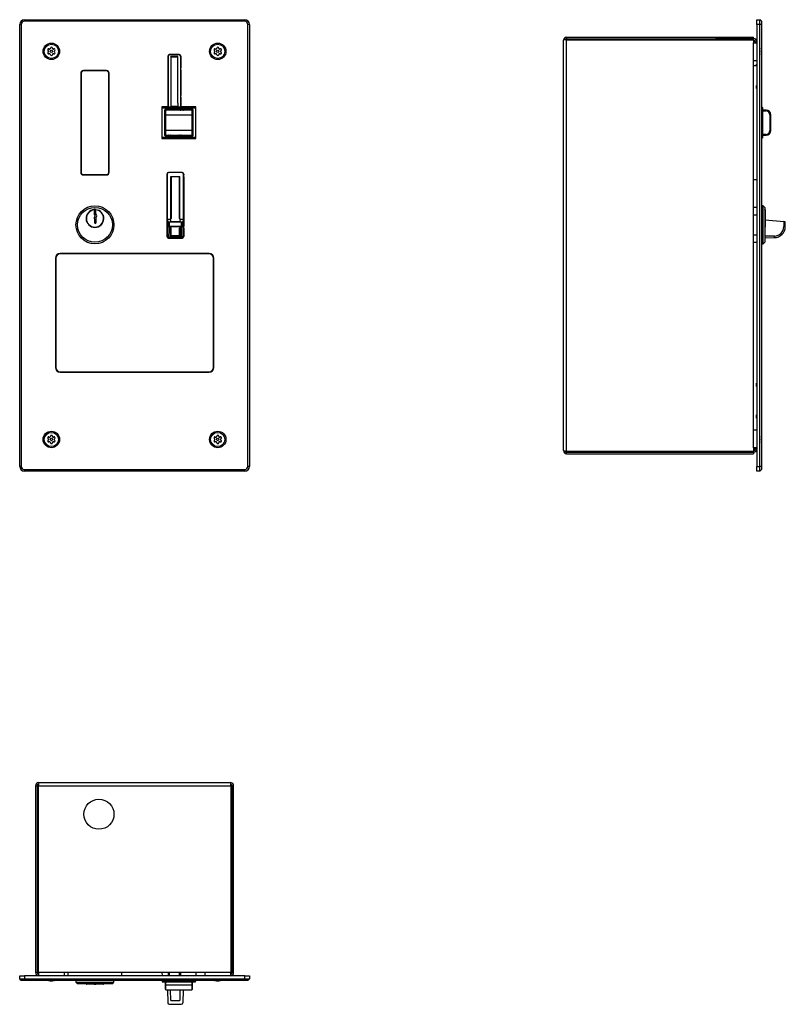
# Model space of a CAD drawing. Units: millimetres. Extents: x 7613 to 8096, y 5414 to 6036.
import ezdxf

# ---------------------------------------------------------------- set-up
doc = ezdxf.new("R2010")
doc.units = ezdxf.units.MM

msp = doc.modelspace()

# ---------------------------------------------------------------- linework, layer by layer
at = {"color": 7, "linetype": 'Continuous', "lineweight": 25}
for p, q in [((7615.92, 6034.65), (7615.92, 6035.65)), ((7615.92, 6035.65), (7754.92, 6035.65)), ((7754.92, 6035.65), (7754.92, 6034.65)), ((8078.12, 6035.65), (8080.12, 6035.65)), ((8078.12, 6032.65), (8078.12, 6035.65)), ((8080.12, 6032.65), (8080.12, 6035.65)), ((8081.12, 6034.65), (8080.12, 6035.65)), ((7612.92, 5753.65), (7612.92, 6032.65)), ((7613.92, 6032.65), (7612.92, 6032.65)), ((7613.92, 6032.65), (7613.92, 5753.65)), ((7754.92, 6034.65), (7615.92, 6034.65)), ((7756.92, 5753.65), (7756.92, 6032.65)), ((7757.92, 6032.65), (7756.92, 6032.65)), ((7757.92, 6032.65), (7757.92, 5753.65)), ((8080.12, 6032.65), (8078.12, 6032.65)), ((8078.12, 6032.65), (8078.12, 5753.65)), ((8080.12, 5753.65), (8080.12, 6032.65)), ((8081.12, 6032.65), (8080.12, 6032.65)), ((8081.12, 6034.65), (8081.12, 6032.65)), ((8081.12, 6032.65), (8081.12, 5753.65)), ((7958.12, 6024.65), (7958.12, 6023.65)), ((7958.12, 6024.65), (8076.12, 6024.65)), ((7958.12, 6023.65), (8076.12, 6023.65)), ((7958.12, 6022.94), (8076.12, 6022.94)), ((7958.12, 5763.35), (7958.12, 6022.94)), ((8052.12, 6023.64), (8052.12, 6022.94)), ((8076.12, 6023.64), (8052.12, 6023.64)), ((8076.12, 6023.65), (8076.12, 6024.65)), ((8076.12, 6022.94), (8076.12, 6020.94)), ((7631.39, 6017.22), (7631.61, 6017.14)), ((7632.27, 6017.52), (7632.32, 6017.76)), ((7633.52, 6017.76), (7633.56, 6017.52)), ((7634.22, 6017.14), (7634.44, 6017.22)), ((7736.39, 6017.22), (7736.61, 6017.14)), ((7737.27, 6017.52), (7737.32, 6017.76)), ((7738.52, 6017.76), (7738.56, 6017.52)), ((7739.22, 6017.14), (7739.44, 6017.22)), ((7956.12, 5763.65), (7956.12, 6022.65)), ((8076.12, 6009.65), (8076.12, 6020.94)), ((8076.12, 6020.94), (8078.12, 6020.94)), ((8077.12, 6021.64), (8077.12, 6020.94)), ((8077.12, 6021.64), (8078.12, 6021.64)), ((8081.12, 6017.11), (8081.14, 6017.11)), ((7630.97, 6016.03), (7630.79, 6016.18)), ((7630.79, 6015.11), (7630.97, 6015.27)), ((7631.61, 6014.15), (7631.39, 6014.07)), ((7632.32, 6013.54), (7632.27, 6013.77)), ((7633.56, 6013.77), (7633.52, 6013.54)), ((7634.44, 6014.07), (7634.22, 6014.15)), ((7635.04, 6016.18), (7634.86, 6016.03)), ((7634.86, 6015.27), (7635.04, 6015.11)), ((7706.5, 6012.62), (7706.5, 5980.59)), ((7706.56, 6012.4), (7706.56, 5980.51)), ((7713.62, 6013.62), (7707.5, 6013.62)), ((7713.54, 6013.4), (7707.56, 6013.4)), ((7712.8, 6012.36), (7708.3, 6012.36)), ((7708.3, 6012.36), (7708.3, 5982.86)), ((7708.34, 6012.29), (7708.3, 6012.36)), ((7708.36, 6012.21), (7708.34, 6012.29)), ((7708.34, 6012.29), (7712.76, 6012.29)), ((7708.36, 6012.21), (7708.36, 5982.96)), ((7712.74, 6012.21), (7708.36, 6012.21)), ((7712.76, 6012.29), (7712.74, 6012.21)), ((7712.74, 5982.96), (7712.74, 6012.21)), ((7712.76, 6012.29), (7712.8, 6012.36)), ((7712.8, 5982.86), (7712.8, 6012.36)), ((7713.61, 6013.62), (7713.54, 6013.4)), ((7714.54, 6012.4), (7714.61, 6012.62)), ((7714.54, 5980.51), (7714.54, 6012.4)), ((7714.61, 6012.62), (7714.61, 6005.25)), ((7714.62, 5980.59), (7714.62, 6012.62)), ((7735.97, 6016.03), (7735.79, 6016.18)), ((7735.79, 6015.11), (7735.97, 6015.27)), ((7736.61, 6014.15), (7736.39, 6014.07)), ((7737.32, 6013.54), (7737.27, 6013.77)), ((7738.56, 6013.77), (7738.52, 6013.54)), ((7739.44, 6014.07), (7739.22, 6014.15)), ((7740.04, 6016.18), (7739.86, 6016.03)), ((7739.86, 6015.27), (7740.04, 6015.11)), ((8081.21, 6016.4), (8081.12, 6016.4)), ((8081.12, 6014.9), (8081.21, 6014.9)), ((8081.14, 6014.18), (8081.12, 6014.18)), ((8081.21, 6015.65), (8081.21, 6016.4)), ((8081.21, 6014.9), (8081.21, 6015.65)), ((7706.5, 6005.21), (7706.53, 6005.13)), ((7706.5, 6005.13), (7706.53, 6005.13)), ((7706.53, 6004.16), (7706.5, 6004.08)), ((7706.53, 6004.16), (7706.5, 6004.16)), ((7706.53, 6005.13), (7706.53, 6004.16)), ((7714.57, 6005.13), (7714.61, 6005.25)), ((7714.57, 6004.16), (7714.57, 6005.13)), ((7714.57, 6005.13), (7714.62, 6005.13)), ((7714.61, 6004.05), (7714.57, 6004.16)), ((7714.62, 6004.16), (7714.57, 6004.16)), ((7714.61, 6005.25), (7714.62, 6005.25)), ((8076.12, 5776.65), (8076.12, 6009.65)), ((8078.12, 6009.65), (8076.12, 6009.65)), ((8078.12, 6006.57), (8076.12, 6006.57)), ((8078.12, 6007.65), (8078.02, 6007.65)), ((8078.02, 6006.57), (8078.02, 6007.65)), ((7651.47, 6001.82), (7651.47, 5939.32)), ((7651.67, 6001.82), (7651.67, 5939.32)), ((7667.67, 6003.52), (7653.17, 6003.52)), ((7667.67, 6003.32), (7653.17, 6003.32)), ((7669.17, 5939.32), (7669.17, 6001.82)), ((7669.37, 5939.32), (7669.37, 6001.82)), ((7714.61, 6004.05), (7714.61, 5987.85)), ((7714.62, 6004.05), (7714.61, 6004.05)), ((8078.12, 5994.15), (8078.02, 5994.15)), ((8078.02, 5993.15), (8078.02, 5994.15)), ((8078.02, 5992.15), (8078.02, 5993.15)), ((8078.02, 5992.15), (8078.12, 5992.15)), ((7706.5, 5987.81), (7706.53, 5987.73)), ((7706.5, 5987.73), (7706.53, 5987.73)), ((7706.53, 5986.76), (7706.5, 5986.68)), ((7706.53, 5986.76), (7706.5, 5986.76)), ((7706.53, 5987.73), (7706.53, 5986.76)), ((7714.57, 5987.73), (7714.61, 5987.85)), ((7714.57, 5986.76), (7714.57, 5987.73)), ((7714.57, 5987.73), (7714.62, 5987.73)), ((7714.61, 5986.65), (7714.57, 5986.76)), ((7714.62, 5986.76), (7714.57, 5986.76)), ((7714.61, 5987.85), (7714.62, 5987.85)), ((7714.61, 5986.65), (7714.61, 5980.59)), ((7714.62, 5986.65), (7714.61, 5986.65)), ((7706.5, 5980.59), (7702.7, 5980.59)), ((7702.7, 5980.59), (7702.7, 5960.71)), ((7702.7, 5980.58), (7702.82, 5980.46)), ((7723.94, 5980.46), (7702.82, 5980.46)), ((7702.83, 5961.34), (7702.83, 5979.96)), ((7702.83, 5979.96), (7723.93, 5979.96)), ((7706.49, 5980.59), (7706.56, 5980.51)), ((7706.56, 5980.51), (7714.54, 5980.51)), ((7708.3, 5982.86), (7708.36, 5982.96)), ((7708.3, 5982.86), (7708.3, 5980.86)), ((7712.8, 5980.86), (7708.3, 5980.86)), ((7712.74, 5982.96), (7712.8, 5982.86)), ((7712.8, 5982.86), (7712.8, 5980.86)), ((7714.54, 5980.51), (7714.61, 5980.59)), ((7714.61, 5980.59), (7714.62, 5980.59)), ((7724.06, 5980.59), (7714.62, 5980.59)), ((7715.98, 5980.57), (7715.96, 5980.59)), ((7721.58, 5980.57), (7715.98, 5980.57)), ((7721.6, 5980.59), (7721.58, 5980.57)), ((7723.93, 5979.96), (7723.93, 5961.34)), ((7724.06, 5980.58), (7723.94, 5980.46)), ((7724.06, 5960.71), (7724.06, 5980.59)), ((8081.12, 5980.46), (8081.43, 5980.46)), ((8081.92, 5961.34), (8081.92, 5979.96)), ((7702.7, 5974.96), (7702.71, 5974.95)), ((7702.71, 5974.95), (7702.71, 5966.35)), ((7704.27, 5978.41), (7704.35, 5978.32)), ((7704.27, 5978.41), (7704.27, 5962.88)), ((7704.35, 5978.32), (7704.35, 5962.97)), ((7704.6, 5978.17), (7704.6, 5963.17)), ((7704.6, 5978.17), (7704.68, 5978.1)), ((7704.6, 5978.17), (7704.6, 5978.17)), ((7704.7, 5975.6), (7704.7, 5965.75)), ((7704.7, 5975.6), (7705.2, 5975.6)), ((7704.95, 5978.92), (7704.87, 5979.01)), ((7721.89, 5979.01), (7704.87, 5979.01)), ((7715.93, 5978.92), (7704.95, 5978.92)), ((7705.18, 5978.6), (7705.1, 5978.67)), ((7714.17, 5978.67), (7705.1, 5978.67)), ((7705.1, 5978.67), (7705.1, 5978.67)), ((7721.53, 5978.6), (7705.18, 5978.6)), ((7705.2, 5965.75), (7705.2, 5975.6)), ((7705.2, 5975.6), (7721.5, 5975.6)), ((7714.25, 5978.63), (7714.17, 5978.67)), ((7715.96, 5978.63), (7714.55, 5978.63)), ((7715.93, 5978.92), (7715.98, 5978.95)), ((7715.98, 5978.95), (7716.34, 5978.95)), ((7716.34, 5978.67), (7716.26, 5978.63)), ((7716.34, 5978.95), (7721.17, 5978.95)), ((7716.34, 5978.67), (7716.34, 5978.95)), ((7721.17, 5978.67), (7716.34, 5978.67)), ((7721.17, 5978.95), (7721.58, 5978.95)), ((7721.17, 5978.95), (7721.17, 5978.67)), ((7721.25, 5978.63), (7721.17, 5978.67)), ((7721.5, 5975.6), (7721.5, 5965.75)), ((7721.5, 5975.6), (7722, 5975.6)), ((7721.56, 5978.63), (7721.53, 5978.6)), ((7721.56, 5978.63), (7721.55, 5978.63)), ((7721.58, 5978.95), (7721.63, 5978.92)), ((7721.81, 5978.92), (7721.63, 5978.92)), ((7721.89, 5979.01), (7721.81, 5978.92)), ((7722, 5965.75), (7722, 5975.6)), ((7722.03, 5978.1), (7722.06, 5978.13)), ((7722.06, 5975.37), (7722.06, 5978.13)), ((7722.1, 5974.99), (7722.06, 5975.07)), ((7722.1, 5963.17), (7722.1, 5974.99)), ((7722.41, 5978.32), (7722.49, 5978.41)), ((7722.41, 5962.97), (7722.41, 5978.32)), ((7722.49, 5962.88), (7722.49, 5978.41)), ((7724.05, 5974.95), (7724.06, 5974.96)), ((7724.05, 5966.35), (7724.05, 5974.95)), ((8083.95, 5978.6), (8081.92, 5978.61)), ((8086.43, 5975.6), (8086.43, 5965.75)), ((8086.43, 5975.6), (8086.92, 5975.6)), ((8086.92, 5965.75), (8086.92, 5975.6)), ((7702.71, 5966.35), (7702.7, 5966.34)), ((7702.7, 5960.72), (7702.82, 5960.84)), ((7702.7, 5960.71), (7724.06, 5960.71)), ((7702.82, 5960.84), (7723.94, 5960.84)), ((7723.93, 5961.34), (7702.83, 5961.34)), ((7704.35, 5962.97), (7704.27, 5962.88)), ((7704.68, 5963.25), (7704.6, 5963.17)), ((7704.6, 5963.17), (7704.6, 5963.17)), ((7704.7, 5965.75), (7705.2, 5965.75)), ((7704.87, 5962.28), (7704.95, 5962.37)), ((7704.87, 5962.28), (7721.89, 5962.28)), ((7704.95, 5962.37), (7707.98, 5962.37)), ((7705.1, 5962.67), (7705.18, 5962.75)), ((7705.1, 5962.67), (7705.1, 5962.67)), ((7705.1, 5962.67), (7706.72, 5962.67)), ((7705.18, 5962.75), (7721.53, 5962.75)), ((7721.5, 5965.75), (7705.2, 5965.75)), ((7706.72, 5962.67), (7706.8, 5962.72)), ((7707.1, 5962.72), (7708.01, 5962.72)), ((7708.03, 5962.34), (7707.98, 5962.37)), ((7708.01, 5960.71), (7708.03, 5960.73)), ((7708.39, 5962.34), (7708.03, 5962.34)), ((7708.03, 5960.73), (7713.63, 5960.73)), ((7708.31, 5962.72), (7708.39, 5962.67)), ((7708.39, 5962.67), (7713.22, 5962.67)), ((7708.39, 5962.67), (7708.39, 5962.34)), ((7713.22, 5962.34), (7708.39, 5962.34)), ((7713.22, 5962.67), (7713.3, 5962.72)), ((7713.22, 5962.34), (7713.22, 5962.67)), ((7713.63, 5962.34), (7713.22, 5962.34)), ((7713.6, 5962.72), (7714.51, 5962.72)), ((7713.68, 5962.37), (7713.63, 5962.34)), ((7713.63, 5960.73), (7713.65, 5960.71)), ((7713.68, 5962.37), (7721.81, 5962.37)), ((7714.81, 5962.72), (7714.89, 5962.67)), ((7714.89, 5962.67), (7721.6, 5962.67)), ((7716.63, 5960.71), (7716.75, 5960.75)), ((7716.75, 5960.75), (7717.72, 5960.75)), ((7716.75, 5960.75), (7716.75, 5960.71)), ((7717.72, 5960.75), (7717.83, 5960.71)), ((7717.72, 5960.71), (7717.72, 5960.75)), ((7721.5, 5965.75), (7722, 5965.75)), ((7721.53, 5962.75), (7721.6, 5962.67)), ((7721.6, 5962.67), (7721.6, 5962.67)), ((7721.81, 5962.37), (7721.89, 5962.28)), ((7722.1, 5963.17), (7722.03, 5963.25)), ((7722.1, 5963.17), (7722.1, 5963.17)), ((7722.49, 5962.88), (7722.41, 5962.97)), ((7724.06, 5960.72), (7723.94, 5960.84)), ((7724.06, 5966.34), (7724.05, 5966.35)), ((8081.12, 5960.83), (8081.43, 5960.84)), ((8081.92, 5962.74), (8083.95, 5962.75)), ((8086.43, 5965.75), (8086.92, 5965.75)), ((7653.17, 5937.82), (7667.67, 5937.82)), ((7653.17, 5937.62), (7667.67, 5937.62)), ((7705.86, 5938.22), (7705.86, 5898.81)), ((7705.96, 5938.11), (7705.96, 5909.67)), ((7715.44, 5939.22), (7706.86, 5939.22)), ((7715.32, 5939.11), (7706.96, 5939.11)), ((7707.45, 5939.16), (7707.33, 5939.22)), ((7707.45, 5939.16), (7707.45, 5939.22)), ((7708.42, 5939.16), (7707.45, 5939.16)), ((7708.33, 5936.61), (7708.44, 5936.5)), ((7708.33, 5936.61), (7713.94, 5936.61)), ((7708.33, 5909.67), (7708.33, 5936.61)), ((7708.53, 5939.22), (7708.42, 5939.16)), ((7708.42, 5939.22), (7708.42, 5939.16)), ((7713.83, 5936.5), (7708.44, 5936.5)), ((7708.44, 5936.5), (7708.44, 5910.22)), ((7713.83, 5936.5), (7713.94, 5936.61)), ((7713.83, 5910.22), (7713.83, 5936.5)), ((7713.94, 5909.67), (7713.94, 5936.61)), ((7715.43, 5939.22), (7715.32, 5939.11)), ((7716.32, 5938.11), (7716.43, 5938.22)), ((7716.32, 5909.67), (7716.32, 5938.11)), ((7716.37, 5937.53), (7716.43, 5937.65)), ((7716.37, 5936.56), (7716.37, 5937.53)), ((7716.44, 5937.53), (7716.37, 5937.53)), ((7716.43, 5936.45), (7716.37, 5936.56)), ((7716.37, 5936.56), (7716.44, 5936.56)), ((7716.43, 5938.22), (7716.43, 5937.65)), ((7716.43, 5937.65), (7716.44, 5937.65)), ((7716.43, 5936.45), (7716.43, 5905.25)), ((7716.44, 5936.45), (7716.43, 5936.45)), ((7716.44, 5898.81), (7716.44, 5938.22)), ((8078.12, 5934.57), (8076.12, 5934.57)), ((8078.12, 5917.15), (8076.12, 5917.15)), ((8082.22, 5918.15), (8081.12, 5918.15)), ((8083.22, 5917.15), (8082.22, 5918.15)), ((8082.22, 5894.15), (8082.22, 5918.15)), ((8083.22, 5917.15), (8083.22, 5895.15)), ((7659.98, 5915.73), (7659.98, 5915.53)), ((7659.98, 5915.53), (7659.98, 5912.47)), ((7660.98, 5915.52), (7660.98, 5915.72)), ((7660.98, 5913.09), (7660.98, 5915.52)), ((8076.12, 5912.47), (8078.12, 5912.47)), ((8083.42, 5915.53), (8083.42, 5904.75)), ((7659.98, 5910.77), (7659.98, 5910.2)), ((7659.98, 5910.2), (7660.16, 5910.02)), ((7660.16, 5910.02), (7660.16, 5907.52)), ((7660.98, 5910.62), (7660.98, 5910.77)), ((7661.16, 5910.44), (7660.98, 5910.62)), ((7661.16, 5907.52), (7661.16, 5910.44)), ((7705.86, 5905.22), (7705.9, 5905.13)), ((7705.86, 5905.13), (7705.9, 5905.13)), ((7705.9, 5905.13), (7705.9, 5904.16)), ((7705.96, 5909.67), (7706.4, 5908.18)), ((7705.96, 5909.67), (7708.04, 5909.67)), ((7706.4, 5908.18), (7706.4, 5905.08)), ((7706.4, 5905.08), (7707.4, 5905.08)), ((7707.4, 5905.08), (7707.4, 5908.1)), ((7707.4, 5908.1), (7714.87, 5908.1)), ((7707.98, 5905.08), (7707.4, 5905.08)), ((7707.98, 5905.25), (7714.29, 5905.25)), ((7707.98, 5905.08), (7707.98, 5905.25)), ((7707.98, 5905.25), (7708.17, 5904.69)), ((7708.31, 5908.3), (7708.04, 5909.67)), ((7708.04, 5909.67), (7708.33, 5909.67)), ((7708.17, 5904.69), (7708.31, 5905.12)), ((7708.17, 5904.69), (7708.4, 5903.98)), ((7708.31, 5908.3), (7713.96, 5908.3)), ((7708.31, 5905.12), (7713.96, 5905.12)), ((7708.44, 5910.22), (7708.33, 5909.67)), ((7713.83, 5910.22), (7713.94, 5909.67)), ((7714.11, 5904.69), (7713.87, 5903.98)), ((7714.23, 5909.67), (7713.94, 5909.67)), ((7714.23, 5909.67), (7713.96, 5908.3)), ((7713.96, 5905.12), (7714.11, 5904.69)), ((7714.29, 5905.25), (7714.11, 5904.69)), ((7714.23, 5909.67), (7716.32, 5909.67)), ((7714.29, 5905.25), (7714.29, 5905.08)), ((7714.87, 5905.08), (7714.29, 5905.08)), ((7714.87, 5908.1), (7714.87, 5905.08)), ((7714.87, 5905.08), (7715.87, 5905.08)), ((7716.32, 5909.67), (7715.87, 5908.18)), ((7715.87, 5905.08), (7715.87, 5908.18)), ((7716.37, 5905.13), (7716.43, 5905.25)), ((7716.37, 5904.16), (7716.37, 5905.13)), ((7716.37, 5905.13), (7716.44, 5905.13)), ((7716.43, 5905.25), (7716.44, 5905.25)), ((8083.42, 5909.21), (8095.15, 5908.18)), ((8095.15, 5908.18), (8095.15, 5905.08)), ((8096.12, 5908.1), (8095.15, 5908.18)), ((8095.15, 5905.08), (8096.12, 5905.08)), ((8096.12, 5905.08), (8096.12, 5908.1)), ((7705.9, 5904.16), (7705.86, 5904.07)), ((7705.9, 5904.16), (7705.86, 5904.16)), ((7708.15, 5898.97), (7708.4, 5899.47)), ((7708.15, 5898.97), (7708.15, 5898.03)), ((7708.15, 5898.97), (7714.12, 5898.97)), ((7708.4, 5903.98), (7708.4, 5899.47)), ((7708.4, 5899.47), (7713.87, 5899.47)), ((7713.87, 5899.47), (7713.87, 5903.98)), ((7713.87, 5899.47), (7714.12, 5898.97)), ((7714.12, 5898.97), (7714.12, 5898.03)), ((7716.43, 5898.81), (7716.02, 5899.08)), ((7716.43, 5904.05), (7716.37, 5904.16)), ((7716.44, 5904.16), (7716.37, 5904.16)), ((7716.43, 5904.05), (7716.43, 5898.81)), ((7716.44, 5904.05), (7716.43, 5904.05)), ((8076.12, 5899.82), (8078.12, 5899.82)), ((7706.86, 5897.81), (7715.44, 5897.81)), ((7707.25, 5898.08), (7708.1, 5898.08)), ((7708.15, 5898.03), (7708.1, 5898.08)), ((7714.12, 5898.03), (7708.15, 5898.03)), ((7714.17, 5898.08), (7714.12, 5898.03)), ((7714.17, 5898.08), (7715.02, 5898.08)), ((7715.02, 5898.08), (7715.43, 5897.81)), ((8076.12, 5895.15), (8078.12, 5895.15)), ((8081.12, 5894.15), (8082.22, 5894.15)), ((8082.22, 5894.15), (8083.22, 5895.15)), ((8083.22, 5897.98), (8089.25, 5898.08)), ((7732.42, 5888.15), (7638.42, 5888.15)), ((7732.42, 5887.9), (7638.42, 5887.9)), ((7635.42, 5885.15), (7635.42, 5816.15)), ((7635.67, 5885.15), (7635.67, 5816.15)), ((7735.17, 5816.15), (7735.17, 5885.15)), ((7735.42, 5816.15), (7735.42, 5885.15)), ((7638.42, 5813.4), (7732.42, 5813.4)), ((7638.42, 5813.15), (7732.42, 5813.15)), ((8078.12, 5806.15), (8078.02, 5806.15)), ((8078.02, 5805.15), (8078.02, 5806.15)), ((8078.02, 5804.15), (8078.02, 5805.15)), ((8078.02, 5804.15), (8078.12, 5804.15)), ((8078.12, 5786.15), (8078.02, 5786.15)), ((8078.02, 5785.15), (8078.02, 5786.15)), ((8078.02, 5784.15), (8078.02, 5785.15)), ((8078.02, 5784.15), (8078.12, 5784.15)), ((8076.12, 5765.35), (8076.12, 5776.65)), ((8076.12, 5776.65), (8078.12, 5776.65)), ((7630.97, 5771.03), (7630.79, 5771.18)), ((7630.79, 5770.11), (7630.97, 5770.27)), ((7631.39, 5772.22), (7631.61, 5772.14)), ((7631.61, 5769.15), (7631.39, 5769.07)), ((7632.27, 5772.52), (7632.32, 5772.76)), ((7632.32, 5768.54), (7632.27, 5768.77)), ((7633.52, 5772.76), (7633.56, 5772.52)), ((7633.56, 5768.77), (7633.52, 5768.54)), ((7634.22, 5772.14), (7634.44, 5772.22)), ((7634.44, 5769.07), (7634.22, 5769.15)), ((7635.04, 5771.18), (7634.86, 5771.03)), ((7634.86, 5770.27), (7635.04, 5770.11)), ((7735.97, 5771.03), (7735.79, 5771.18)), ((7735.79, 5770.11), (7735.97, 5770.27)), ((7736.39, 5772.22), (7736.61, 5772.14)), ((7736.61, 5769.15), (7736.39, 5769.07)), ((7737.27, 5772.52), (7737.32, 5772.76)), ((7737.32, 5768.54), (7737.27, 5768.77)), ((7738.52, 5772.76), (7738.56, 5772.52)), ((7738.56, 5768.77), (7738.52, 5768.54)), ((7739.22, 5772.14), (7739.44, 5772.22)), ((7739.44, 5769.07), (7739.22, 5769.15)), ((7740.04, 5771.18), (7739.86, 5771.03)), ((7739.86, 5770.27), (7740.04, 5770.11)), ((8081.12, 5772.11), (8081.14, 5772.11)), ((8081.21, 5771.4), (8081.12, 5771.4)), ((8081.12, 5769.9), (8081.21, 5769.9)), ((8081.14, 5769.18), (8081.12, 5769.18)), ((8081.21, 5770.65), (8081.21, 5771.4)), ((8081.21, 5769.9), (8081.21, 5770.65)), ((7958.12, 5763.35), (8076.12, 5763.35)), ((7958.12, 5761.65), (7958.12, 5762.65)), ((7958.12, 5762.65), (8076.12, 5762.65)), ((8052.12, 5762.65), (8052.12, 5763.35)), ((8052.12, 5762.65), (8076.12, 5762.65)), ((8076.12, 5765.35), (8076.12, 5763.35)), ((8078.12, 5765.35), (8076.12, 5765.35)), ((8076.12, 5762.65), (8076.12, 5761.65)), ((8077.12, 5764.65), (8077.12, 5765.35)), ((8077.12, 5764.65), (8078.12, 5764.65)), ((7958.12, 5761.65), (8076.12, 5761.65)), ((7613.92, 5753.65), (7612.92, 5753.65)), ((7615.92, 5751.65), (7754.92, 5751.65)), ((7615.92, 5751.65), (7615.92, 5750.65)), ((7754.92, 5750.65), (7615.92, 5750.65)), ((7754.92, 5750.65), (7754.92, 5751.65)), ((7757.92, 5753.65), (7756.92, 5753.65)), ((8078.12, 5753.65), (8080.12, 5753.65)), ((8078.12, 5750.65), (8078.12, 5753.65)), ((8080.12, 5750.65), (8078.12, 5750.65)), ((8080.12, 5750.65), (8080.12, 5753.65)), ((8081.12, 5753.65), (8080.12, 5753.65)), ((8081.12, 5751.65), (8080.12, 5750.65)), ((8081.12, 5753.65), (8081.12, 5751.65)), ((7622.92, 5552.11), (7623.92, 5552.11)), ((7622.92, 5552.11), (7622.92, 5434.11)), ((7623.92, 5552.11), (7623.92, 5434.11)), ((7624.62, 5552.11), (7746.21, 5552.11)), ((7624.62, 5552.11), (7624.62, 5434.11)), ((7624.92, 5554.11), (7745.92, 5554.11)), ((7746.21, 5552.11), (7746.21, 5434.11)), ((7747.92, 5552.11), (7746.92, 5552.11)), ((7746.92, 5552.11), (7746.92, 5434.11)), ((7747.92, 5434.11), (7747.92, 5552.11)), ((7623.92, 5434.11), (7622.92, 5434.11)), ((7746.21, 5434.11), (7624.62, 5434.11)), ((7624.92, 5432.11), (7624.92, 5434.11)), ((7640.92, 5434.11), (7640.92, 5432.11)), ((7643.42, 5432.11), (7643.42, 5434.11)), ((7677.42, 5432.11), (7677.42, 5434.11)), ((7702.73, 5434.11), (7702.76, 5432.11)), ((7706.53, 5434.11), (7706.56, 5432.11)), ((7714.54, 5432.11), (7714.57, 5434.11)), ((7724.03, 5434.11), (7724, 5432.21)), ((7729.92, 5432.11), (7729.92, 5434.11)), ((7745.92, 5434.11), (7745.92, 5432.11)), ((7746.92, 5434.11), (7747.92, 5434.11)), ((7612.92, 5430.11), (7612.92, 5432.11)), ((7612.92, 5432.11), (7615.92, 5432.11)), ((7612.92, 5430.11), (7615.92, 5430.11)), ((7613.92, 5429.11), (7612.92, 5430.11)), ((7615.92, 5429.11), (7613.92, 5429.11)), ((7615.92, 5432.11), (7615.92, 5430.11)), ((7754.92, 5432.11), (7615.92, 5432.11)), ((7615.92, 5430.11), (7754.92, 5430.11)), ((7615.92, 5429.11), (7615.92, 5430.11)), ((7754.92, 5429.11), (7615.92, 5429.11)), ((7630.89, 5429.11), (7631.14, 5429.08)), ((7631.14, 5429.08), (7631.14, 5429.11)), ((7632.17, 5429.09), (7632.17, 5429.02)), ((7632.17, 5429.02), (7633.67, 5429.02)), ((7633.67, 5429.02), (7633.67, 5429.09)), ((7634.69, 5429.08), (7634.94, 5429.11)), ((7634.69, 5429.11), (7634.69, 5429.08)), ((7648.42, 5429.11), (7648.42, 5428.01)), ((7648.42, 5428.01), (7649.42, 5427.01)), ((7648.42, 5428.01), (7672.42, 5428.01)), ((7671.42, 5427.01), (7649.42, 5427.01)), ((7659.98, 5426.81), (7655.02, 5426.81)), ((7659.98, 5427.01), (7659.98, 5426.81)), ((7659.98, 5426.81), (7660.51, 5426.81)), ((7660.51, 5426.81), (7660.51, 5427.01)), ((7660.51, 5426.81), (7660.98, 5426.81)), ((7660.98, 5426.81), (7660.98, 5427.01)), ((7665.82, 5426.81), (7660.98, 5426.81)), ((7671.42, 5427.01), (7672.42, 5428.01)), ((7672.42, 5428.01), (7672.42, 5429.11)), ((7680.42, 5432.21), (7680.42, 5432.11)), ((7680.42, 5432.21), (7681.42, 5432.21)), ((7681.42, 5432.21), (7681.42, 5432.11)), ((7681.42, 5432.21), (7683.42, 5432.21)), ((7683.42, 5432.11), (7683.42, 5432.21)), ((7697.14, 5432.21), (7697.14, 5432.11)), ((7697.14, 5432.21), (7699.14, 5432.21)), ((7699.14, 5432.11), (7699.14, 5432.21)), ((7702.82, 5429.11), (7702.82, 5428.8)), ((7723.94, 5428.8), (7702.82, 5428.8)), ((7702.82, 5428.8), (7702.83, 5428.31)), ((7702.83, 5428.31), (7723.93, 5428.31)), ((7704.66, 5428.31), (7704.68, 5426.28)), ((7704.68, 5426.28), (7704.69, 5426.28)), ((7704.68, 5426.28), (7704.7, 5423.8)), ((7721.53, 5426.28), (7705.18, 5426.28)), ((7722, 5423.8), (7722.03, 5426.28)), ((7722.03, 5426.28), (7722.04, 5428.31)), ((7723.14, 5432.21), (7723.14, 5432.11)), ((7723.14, 5432.21), (7725.14, 5432.21)), ((7723.93, 5428.31), (7723.94, 5428.8)), ((7723.94, 5429.11), (7723.94, 5428.8)), ((7725.14, 5432.11), (7725.14, 5432.21)), ((7735.89, 5429.11), (7736.14, 5429.08)), ((7736.14, 5429.08), (7736.14, 5429.11)), ((7737.17, 5429.09), (7737.17, 5429.02)), ((7737.17, 5429.02), (7738.67, 5429.02)), ((7738.67, 5429.02), (7738.67, 5429.09)), ((7739.69, 5429.08), (7739.94, 5429.11)), ((7739.69, 5429.11), (7739.69, 5429.08)), ((7754.92, 5430.11), (7754.92, 5432.11)), ((7754.92, 5432.11), (7757.92, 5432.11)), ((7754.92, 5430.11), (7757.92, 5430.11)), ((7754.92, 5430.11), (7754.92, 5429.11)), ((7756.92, 5429.11), (7754.92, 5429.11)), ((7757.92, 5430.11), (7756.92, 5429.11)), ((7757.92, 5432.11), (7757.92, 5430.11)), ((7705.2, 5423.31), (7721.5, 5423.31)), ((7706.19, 5423.31), (7706.4, 5415.08)), ((7708.31, 5416.43), (7708.19, 5423.31)), ((7714.08, 5423.31), (7713.96, 5416.43)), ((7716.09, 5423.31), (7715.87, 5415.08)), ((7707.4, 5414.11), (7714.87, 5414.11)), ((7708.31, 5416.43), (7713.96, 5416.43))]:
    msp.add_line(p, q, dxfattribs=at)
at = {"color": 8, "linetype": 'Continuous', "lineweight": 25}
for p, q in [((8076.12, 6022.94), (8076.12, 6023.64)), ((8081.12, 6017.14), (8081.13, 6017.14)), ((7706.5, 6012.59), (7706.56, 6012.4)), ((7707.56, 6013.4), (7707.49, 6013.62)), ((8081.13, 6014.15), (8081.12, 6014.15)), ((8081.92, 5978.11), (8083.95, 5978.1)), ((8083.95, 5963.25), (8081.92, 5963.24)), ((7705.86, 5938.21), (7705.96, 5938.11)), ((7706.96, 5939.11), (7706.85, 5939.22)), ((7706.25, 5899.08), (7705.86, 5898.82)), ((8089.26, 5899.08), (8083.22, 5898.98)), ((7706.85, 5897.81), (7707.25, 5898.08)), ((8081.12, 5772.14), (8081.13, 5772.14)), ((8081.13, 5769.15), (8081.12, 5769.15)), ((8076.12, 5763.35), (8076.12, 5762.65)), ((7707.56, 5432.11), (7707.53, 5434.11)), ((7713.57, 5434.11), (7713.54, 5432.11)), ((7630.97, 5429.1), (7630.97, 5429.11)), ((7634.86, 5429.11), (7634.86, 5429.1)), ((7705.18, 5426.28), (7705.16, 5428.31)), ((7721.54, 5428.31), (7721.53, 5426.28)), ((7735.97, 5429.1), (7735.97, 5429.11)), ((7739.86, 5429.11), (7739.86, 5429.1))]:
    msp.add_line(p, q, dxfattribs=at)
at = {"color": 7, "linetype": 'Continuous', "lineweight": 25, "flags": 128}
for points in [[(8081.13, 6017.52), (8081.13, 6017.55), (8081.12, 6017.57)], [(8081.12, 6017.16), (8081.13, 6017.15), (8081.13, 6017.14)], [(8081.13, 6017.14), (8081.13, 6017.13), (8081.13, 6017.12), (8081.14, 6017.12), (8081.14, 6017.11), (8081.14, 6017.12), (8081.14, 6017.12), (8081.15, 6017.13), (8081.15, 6017.14), (8081.15, 6017.16), (8081.15, 6017.17), (8081.15, 6017.2), (8081.15, 6017.22), (8081.15, 6017.25), (8081.14, 6017.31), (8081.14, 6017.35), (8081.14, 6017.38), (8081.14, 6017.42), (8081.13, 6017.46), (8081.13, 6017.5), (8081.13, 6017.52)], [(8081.13, 6016.03), (8081.13, 6016.05), (8081.12, 6016.06)], [(8081.12, 6015.24), (8081.13, 6015.25), (8081.13, 6015.27)], [(8081.13, 6014.15), (8081.13, 6014.14), (8081.12, 6014.14)], [(8081.12, 6013.73), (8081.13, 6013.74), (8081.13, 6013.77)], [(8081.13, 6013.77), (8081.13, 6013.81), (8081.13, 6013.85), (8081.14, 6013.89), (8081.14, 6013.93), (8081.14, 6013.96), (8081.14, 6014), (8081.15, 6014.03), (8081.15, 6014.06), (8081.15, 6014.08), (8081.15, 6014.11), (8081.15, 6014.13), (8081.15, 6014.14), (8081.15, 6014.16), (8081.14, 6014.18), (8081.14, 6014.18), (8081.14, 6014.18), (8081.14, 6014.18), (8081.13, 6014.17), (8081.13, 6014.16), (8081.13, 6014.15)], [(8081.13, 5772.52), (8081.13, 5772.55), (8081.12, 5772.57)], [(8081.12, 5772.16), (8081.13, 5772.15), (8081.13, 5772.14)], [(8081.13, 5771.03), (8081.13, 5771.05), (8081.12, 5771.06)], [(8081.12, 5770.24), (8081.13, 5770.25), (8081.13, 5770.27)], [(8081.13, 5769.15), (8081.13, 5769.14), (8081.12, 5769.14)], [(8081.12, 5768.73), (8081.13, 5768.74), (8081.13, 5768.77)], [(8081.13, 5772.14), (8081.13, 5772.13), (8081.13, 5772.12), (8081.14, 5772.12), (8081.14, 5772.11), (8081.14, 5772.12), (8081.14, 5772.12), (8081.15, 5772.13), (8081.15, 5772.14), (8081.15, 5772.16), (8081.15, 5772.17), (8081.15, 5772.2), (8081.15, 5772.22), (8081.15, 5772.25), (8081.14, 5772.31), (8081.14, 5772.35), (8081.14, 5772.38), (8081.14, 5772.42), (8081.13, 5772.46), (8081.13, 5772.5), (8081.13, 5772.52)], [(8081.13, 5768.77), (8081.13, 5768.81), (8081.13, 5768.85), (8081.14, 5768.89), (8081.14, 5768.93), (8081.14, 5768.96), (8081.14, 5769), (8081.15, 5769.03), (8081.15, 5769.06), (8081.15, 5769.08), (8081.15, 5769.11), (8081.15, 5769.13), (8081.15, 5769.14), (8081.15, 5769.16), (8081.14, 5769.18), (8081.14, 5769.18), (8081.14, 5769.18), (8081.14, 5769.18), (8081.13, 5769.17), (8081.13, 5769.16), (8081.13, 5769.15)], [(7630.97, 5429.1), (7630.95, 5429.11), (7630.94, 5429.11)], [(7631.14, 5429.08), (7631.14, 5429.08), (7631.14, 5429.08), (7631.12, 5429.09), (7631.11, 5429.09), (7631.09, 5429.09), (7631.07, 5429.09), (7631.04, 5429.1), (7631.02, 5429.1), (7630.99, 5429.1), (7630.97, 5429.1)], [(7631.57, 5429.11), (7631.58, 5429.11), (7631.61, 5429.1)], [(7632.27, 5429.1), (7632.28, 5429.11), (7632.28, 5429.11)], [(7633.55, 5429.11), (7633.55, 5429.11), (7633.56, 5429.1)], [(7634.22, 5429.1), (7634.25, 5429.11), (7634.26, 5429.11)], [(7634.86, 5429.1), (7634.83, 5429.1), (7634.81, 5429.1), (7634.78, 5429.09), (7634.76, 5429.09), (7634.74, 5429.09), (7634.72, 5429.09), (7634.71, 5429.09), (7634.7, 5429.09), (7634.69, 5429.08), (7634.69, 5429.08), (7634.69, 5429.08)], [(7634.9, 5429.11), (7634.89, 5429.11), (7634.86, 5429.1)], [(7704.69, 5426.28), (7704.69, 5426), (7704.7, 5425.72), (7704.7, 5425.46), (7704.7, 5425.21), (7704.7, 5424.97), (7704.71, 5424.75), (7704.71, 5424.55), (7704.71, 5424.37), (7704.71, 5424.17), (7704.71, 5424), (7704.71, 5423.87), (7704.71, 5423.78), (7704.71, 5423.72), (7704.71, 5423.71)], [(7705.2, 5423.31), (7705.2, 5423.32), (7705.2, 5423.37), (7705.2, 5423.45), (7705.2, 5423.58), (7705.2, 5423.75), (7705.2, 5423.97), (7705.2, 5424.16), (7705.2, 5424.39), (7705.19, 5424.65), (7705.19, 5424.93), (7705.19, 5425.23), (7705.19, 5425.57), (7705.19, 5425.92), (7705.18, 5426.28)], [(7721.53, 5426.28), (7721.52, 5425.92), (7721.52, 5425.57), (7721.52, 5425.23), (7721.52, 5424.93), (7721.51, 5424.65), (7721.51, 5424.39), (7721.51, 5424.16), (7721.51, 5423.97), (7721.51, 5423.75), (7721.51, 5423.58), (7721.5, 5423.45), (7721.5, 5423.37), (7721.5, 5423.32), (7721.5, 5423.31)], [(7721.99, 5423.71), (7721.99, 5423.72), (7721.99, 5423.77), (7721.99, 5423.84), (7721.99, 5423.94), (7722, 5424.06), (7722, 5424.21), (7722, 5424.37), (7722, 5424.55), (7722, 5424.81), (7722, 5425.09), (7722.01, 5425.38), (7722.01, 5425.68), (7722.01, 5425.98), (7722.02, 5426.28)], [(7735.97, 5429.1), (7735.95, 5429.11), (7735.94, 5429.11)], [(7736.14, 5429.08), (7736.14, 5429.08), (7736.14, 5429.08), (7736.12, 5429.09), (7736.11, 5429.09), (7736.09, 5429.09), (7736.07, 5429.09), (7736.04, 5429.1), (7736.02, 5429.1), (7735.99, 5429.1), (7735.97, 5429.1)], [(7736.57, 5429.11), (7736.58, 5429.11), (7736.61, 5429.1)], [(7737.27, 5429.1), (7737.28, 5429.11), (7737.28, 5429.11)], [(7738.55, 5429.11), (7738.55, 5429.11), (7738.56, 5429.1)], [(7739.22, 5429.1), (7739.25, 5429.11), (7739.26, 5429.11)], [(7739.86, 5429.1), (7739.83, 5429.1), (7739.81, 5429.1), (7739.78, 5429.09), (7739.76, 5429.09), (7739.74, 5429.09), (7739.72, 5429.09), (7739.71, 5429.09), (7739.7, 5429.09), (7739.69, 5429.08), (7739.69, 5429.08), (7739.69, 5429.08)], [(7739.9, 5429.11), (7739.89, 5429.11), (7739.86, 5429.1)]]:
    msp.add_lwpolyline(points, dxfattribs=at)
at = {"color": 7, "linetype": 'Continuous', "lineweight": 25}
for centre, radius in [((7632.92, 6015.65), 5.2), ((7632.92, 6015.65), 4.5), ((7737.92, 6015.65), 5.2), ((7737.92, 6015.65), 4.5), ((7632.92, 6015.65), 0.75), ((7737.92, 6015.65), 0.75), ((7660.42, 5906.15), 12), ((7660.42, 5906.15), 11), ((7632.92, 5770.65), 5.2), ((7632.92, 5770.65), 4.5), ((7737.92, 5770.65), 5.2), ((7737.92, 5770.65), 4.5), ((7632.92, 5770.65), 0.75), ((7737.92, 5770.65), 0.75), ((7662.92, 5534.11), 9.5)]:
    msp.add_circle(centre, radius, dxfattribs=at)
for centre, radius, start, end in [((7615.92, 6032.65), 3, 90, 180), ((7754.92, 6032.65), 3, 0, 90), ((7615.92, 6032.65), 2, 90, 180), ((7754.92, 6032.65), 2, 0, 90), ((7958.12, 6022.65), 2, 90, 180), ((7958.21, 6015.36), 7.58, 90.66605, 105.99705), ((7958.12, 6022.65), 0.999, 89.97445, 168.65784), ((8076.12, 6021.64), 2, 0, 90), ((7631.18, 6016.65), 0.611, 70.41143, 229.58857), ((7631.78, 6017.61), 0.5, 250.40549, 349.59451), ((7632.92, 6017.65), 0.611, 10.41143, 169.58857), ((7634.05, 6017.61), 0.5, 190.40549, 289.59451), ((7634.65, 6016.65), 0.611, 310.41143, 109.58857), ((7736.18, 6016.65), 0.611, 70.41143, 229.58857), ((7736.78, 6017.61), 0.5, 250.40549, 349.59451), ((7737.92, 6017.65), 0.611, 10.41143, 169.58857), ((7739.05, 6017.61), 0.5, 190.40549, 289.59451), ((7739.65, 6016.65), 0.611, 310.41143, 109.58857), ((8076.12, 6021.64), 1, 0, 90), ((7631.18, 6014.65), 0.611, 130.41143, 289.58857), ((7630.64, 6015.65), 0.5, 310.40549, 49.59451), ((7631.78, 6013.68), 0.5, 10.40549, 109.59451), ((7632.92, 6013.65), 0.611, 190.41143, 349.58857), ((7634.05, 6013.68), 0.5, 70.40549, 169.59451), ((7634.65, 6014.65), 0.611, 250.41143, 49.58857), ((7635.19, 6015.65), 0.5, 130.40549, 229.59451), ((7707.5, 6012.62), 1, 90, 180), ((7713.62, 6012.62), 1, 0, 90), ((7736.18, 6014.65), 0.611, 130.41143, 289.58857), ((7735.64, 6015.65), 0.5, 310.40549, 49.59451), ((7736.78, 6013.68), 0.5, 10.40549, 109.59451), ((7737.92, 6013.65), 0.611, 190.41143, 349.58857), ((7739.05, 6013.68), 0.5, 70.40549, 169.59451), ((7739.65, 6014.65), 0.611, 250.41143, 49.58857), ((7740.19, 6015.65), 0.5, 130.40549, 229.59451), ((8077.59, 6015.65), 3.56, 353.85609, 6.14391), ((8060.72, 6015.65), 20.5, 0, 2.09665), ((8060.72, 6015.65), 20.5, 357.90335, 0), ((7653.17, 6001.82), 1.7, 90, 180), ((7653.17, 6001.82), 1.5, 90, 180), ((7667.67, 6001.82), 1.7, 0, 90), ((7667.67, 6001.82), 1.5, 0, 90), ((8081.42, 5979.96), 0.5, 0, 89), ((7704.87, 5978.41), 0.6, 89.99927, 180.00073), ((7704.95, 5978.32), 0.6, 89.99927, 180.00073), ((7705.18, 5978.1), 0.5, 90.00511, 179.99489), ((7591.17, 5976.27), 114.04, 359.65941, 1.16669), ((7835.54, 5976.27), 114.04, 178.83331, 180.34059), ((7721.53, 5978.1), 0.5, 0.00511, 89.99489), ((7721.56, 5978.13), 0.5, 359.99927, 90.00073), ((7721.81, 5978.32), 0.6, 359.99927, 90.00073), ((7721.89, 5978.41), 0.6, 359.99927, 90.00073), ((8069.63, 5978.35), 14.33, 359.0002, 0.9998), ((8083.92, 5975.6), 3, 0, 89.5), ((8083.93, 5975.6), 2.5, 0, 89.5), ((7704.87, 5962.88), 0.6, 179.99927, 270.00073), ((7704.95, 5962.97), 0.6, 179.99927, 270.00073), ((7705.18, 5963.25), 0.5, 180.00511, 269.99489), ((7591.17, 5965.08), 114.04, 358.83331, 0.34059), ((7835.54, 5965.08), 114.04, 179.65941, 181.16669), ((7721.53, 5963.25), 0.5, 270.00511, 359.99489), ((7721.81, 5962.97), 0.6, 269.99927, 0.00073), ((7721.89, 5962.88), 0.6, 269.99927, 0.00073), ((8081.42, 5961.34), 0.5, 271, 0), ((8083.93, 5965.75), 2.5, 270.5, 360), ((8083.92, 5965.75), 3, 270.5, 0), ((8069.63, 5963), 14.33, 359.0002, 0.9998), ((7653.17, 5939.32), 1.7, 180, 270), ((7653.17, 5939.32), 1.5, 180, 270), ((7667.67, 5939.32), 1.7, 270, 0), ((7667.67, 5939.32), 1.5, 270, 0), ((7706.86, 5938.22), 1, 90, 180), ((7715.44, 5938.22), 1, 0, 90), ((7660.42, 5910.15), 5.6, 94.49801, 84.25237), ((7660.42, 5910.15), 5.4, 94.66497, 84.03874), ((7660.42, 5910.15), 5.6, 84.25237, 94.49801), ((7659.98, 5911.93), 0.533, 310.71119, 90), ((7660.98, 5910.77), 1, 130.71119, 180), ((7659.98, 5911.93), 1.53, 310.71119, 49.28881), ((8083.22, 5915.53), 0.2, 359.89928, 89.91741), ((7660.66, 5907.52), 0.5, 180, 0), ((7619, 5903.53), 88.41, 356.4675, 1.0054), ((7800.56, 5903.47), 85.71, 178.92298, 183.60412), ((8083.22, 5904.75), 0.2, 270, 0), ((8089.12, 5905.08), 7, 271, 360), ((8089.15, 5905.08), 6, 271, 0), ((7706.86, 5898.81), 1, 180, 270), ((7707.25, 5899.08), 1, 180.0252, 269.96389), ((7715.02, 5899.08), 1, 270.03611, 359.9748), ((7715.44, 5898.81), 1, 270, 0), ((8079.7, 5898.66), 9.57, 356.50517, 2.49494), ((8089.12, 5905.08), 7, 293.22926, 298.25128), ((8089.12, 5905.08), 7, 316.11014, 320.41873), ((8089.12, 5905.08), 7, 326.22225, 327.47637), ((8089.12, 5905.08), 7, 277.46114, 281.20706), ((7638.42, 5885.15), 3, 90, 180), ((7638.42, 5885.15), 2.75, 90, 180), ((7732.42, 5885.15), 3, 0, 90), ((7732.42, 5885.15), 2.75, 0, 90), ((7638.42, 5816.15), 3, 180, 270), ((7638.42, 5816.15), 2.75, 180, 270), ((7732.42, 5816.15), 3, 270, 0), ((7732.42, 5816.15), 2.75, 270, 0), ((7631.18, 5771.65), 0.611, 70.41143, 229.58857), ((7631.18, 5769.65), 0.611, 130.41143, 289.58857), ((7630.64, 5770.65), 0.5, 310.40549, 49.59451), ((7631.78, 5772.61), 0.5, 250.40549, 349.59451), ((7631.78, 5768.68), 0.5, 10.40549, 109.59451), ((7632.92, 5772.65), 0.611, 10.41143, 169.58857), ((7632.92, 5768.65), 0.611, 190.41143, 349.58857), ((7634.05, 5772.61), 0.5, 190.40549, 289.59451), ((7634.05, 5768.68), 0.5, 70.40549, 169.59451), ((7634.65, 5771.65), 0.611, 310.41143, 109.58857), ((7634.65, 5769.65), 0.611, 250.41143, 49.58857), ((7635.19, 5770.65), 0.5, 130.40549, 229.59451), ((7736.18, 5771.65), 0.611, 70.41143, 229.58857), ((7736.18, 5769.65), 0.611, 130.41143, 289.58857), ((7735.64, 5770.65), 0.5, 310.40549, 49.59451), ((7736.78, 5772.61), 0.5, 250.40549, 349.59451), ((7736.78, 5768.68), 0.5, 10.40549, 109.59451), ((7737.92, 5772.65), 0.611, 10.41143, 169.58857), ((7737.92, 5768.65), 0.611, 190.41143, 349.58857), ((7739.05, 5772.61), 0.5, 190.40549, 289.59451), ((7739.05, 5768.68), 0.5, 70.40549, 169.59451), ((7739.65, 5771.65), 0.611, 310.41143, 109.58857), ((7739.65, 5769.65), 0.611, 250.41143, 49.58857), ((7740.19, 5770.65), 0.5, 130.40549, 229.59451), ((8077.59, 5770.65), 3.56, 353.85609, 6.14391), ((8060.72, 5770.65), 20.5, 0, 2.09665), ((8060.72, 5770.65), 20.5, 357.90335, 0), ((7958.21, 5770.93), 7.58, 254.00295, 269.33395), ((7958.12, 5763.65), 2, 180, 270), ((7958.12, 5763.65), 0.999, 191.35619, 270.01152), ((8076.12, 5764.65), 1, 270, 0), ((8076.12, 5764.65), 2, 270, 0), ((7615.92, 5753.65), 3, 180, 270), ((7615.92, 5753.65), 2, 180, 270), ((7754.92, 5753.65), 3, 270, 0), ((7754.92, 5753.65), 2, 270, 0), ((7624.92, 5552.11), 2, 90, 180), ((7624.92, 5552.11), 0.999, 101.35619, 180.01152), ((7632.2, 5552.02), 7.58, 164.00295, 179.33395), ((7738.63, 5552.02), 7.58, 0.66605, 15.99705), ((7745.92, 5552.11), 2, 0, 90), ((7745.92, 5552.11), 0.999, 359.97445, 78.65784), ((7624.92, 5434.11), 2, 180, 270), ((7624.92, 5434.11), 1, 180, 270), ((7745.92, 5434.11), 2, 270, 0), ((7745.92, 5434.11), 1, 270, 0), ((7631.94, 5431.59), 2.51, 262.45851, 277.54149), ((7632.92, 5449.51), 20.5, 267.90335, 270), ((7632.92, 5449.51), 20.5, 270, 272.09665), ((7633.89, 5431.74), 2.66, 262.87724, 277.12276), ((7655.02, 5427.01), 0.2, 180, 270), ((7665.82, 5427.01), 0.2, 270, 0), ((7721.78, 5440.61), 14.33, 269.0002, 270.9998), ((7736.94, 5431.59), 2.51, 262.45851, 277.54149), ((7737.92, 5449.51), 20.5, 267.90335, 270), ((7737.92, 5449.51), 20.5, 270, 272.09665), ((7738.89, 5431.74), 2.66, 262.87724, 277.12276), ((7705.2, 5423.81), 0.5, 180.5, 270), ((7721.5, 5423.81), 0.5, 269.98184, 348.43866), ((7707.4, 5415.11), 1, 181.5, 270), ((7714.87, 5415.11), 1, 270, 358.5)]:
    msp.add_arc(centre, radius, start, end, dxfattribs=at)
at = {"color": 8, "linetype": 'Continuous', "lineweight": 25}
msp.add_arc((7704.9, 5449.5), 23.22, 269.48471, 270.6946, dxfattribs=at)
at = {"color": 7, "linetype": 'Continuous', "lineweight": 25}
for centre, major_axis, ratio, start_param, end_param in [((7707.56, 6012.4), (-0.316, 0.95), 0.998478, 5.962135, 7.532018), ((7713.54, 6012.4), (0.316, 0.95), 0.998478, 5.034353, 6.604236), ((7713.61, 6012.62), (0.316, 0.95), 0.998478, 5.034353, 6.604236), ((7702.82, 5979.96), (0, 0.5), 0.017455, 4.712389, 6.265732), ((7723.94, 5979.96), (0, 0.5), 0.017455, 0.017453, 1.570796), ((7705.1, 5978.17), (-0.354, 0.354), 0.999848, 5.497939, 7.068431), ((7704.68, 5975.6), (0, 2.5), 0.008727, 4.712389, 6.274459), ((7714.55, 5978.63), (0.3, 0), 0.008727, 3.159046, 4.712389), ((7715.96, 5978.63), (0.3, 0), 0.008727, 4.712389, 6.265732), ((7721.55, 5978.63), (0.3, 0), 0.008727, 3.159046, 4.712389), ((7722.03, 5975.6), (0, 2.5), 0.008727, 0.008727, 1.570796), ((7722.06, 5975.37), (0, 0.3), 0.008727, 1.570796, 3.124139), ((7702.82, 5961.34), (0, 0.5), 0.017455, 3.159046, 4.712389), ((7705.1, 5963.17), (0.354, 0.354), 0.999848, 2.356347, 3.926839), ((7704.68, 5965.75), (0, 2.5), 0.008727, 3.150319, 4.712389), ((7707.1, 5962.72), (0.3, 0), 0.008727, 1.570796, 3.124139), ((7708.01, 5962.72), (0.3, 0), 0.008727, 0.017453, 1.570796), ((7713.6, 5962.72), (0.3, 0), 0.008727, 1.570796, 3.124139), ((7714.51, 5962.72), (0.3, 0), 0.008727, 0.017453, 1.570796), ((7721.6, 5963.17), (0.354, -0.354), 0.999848, 5.497939, 7.068431), ((7722.03, 5965.75), (0, 2.5), 0.008727, 1.570796, 3.132866), ((7723.94, 5961.34), (0, 0.5), 0.017455, 1.570796, 3.124139), ((7706.96, 5938.11), (-0.708, 0.708), 0.999315, 5.49813, 7.068241), ((7715.32, 5938.11), (0.708, 0.708), 0.999315, 5.49813, 7.068241), ((7715.43, 5938.22), (0.708, 0.708), 0.999315, 5.49813, 7.068241), ((7706.25, 5905.08), (0, 6), 0.026186, 3.159046, 4.712389), ((7707.4, 5908.19), (1, 0), 0.087489, 3.167773, 4.712389), ((7708.1, 5905.08), (0, 7), 0.017455, 1.570796, 3.124139), ((7714.17, 5905.08), (0, 7), 0.017455, 3.159046, 4.712389), ((7714.87, 5908.19), (1, 0), 0.087489, 4.712389, 6.257005), ((7716.03, 5905.08), (0, 6), 0.026186, 1.570796, 3.124139), ((7715.43, 5898.81), (0.832, -0.555), 0.999505, 5.300561, 6.870901)]:
    msp.add_ellipse(centre, major_axis=major_axis, ratio=ratio, start_param=start_param, end_param=end_param, dxfattribs=at)

doc.saveas('drawing.dxf')
